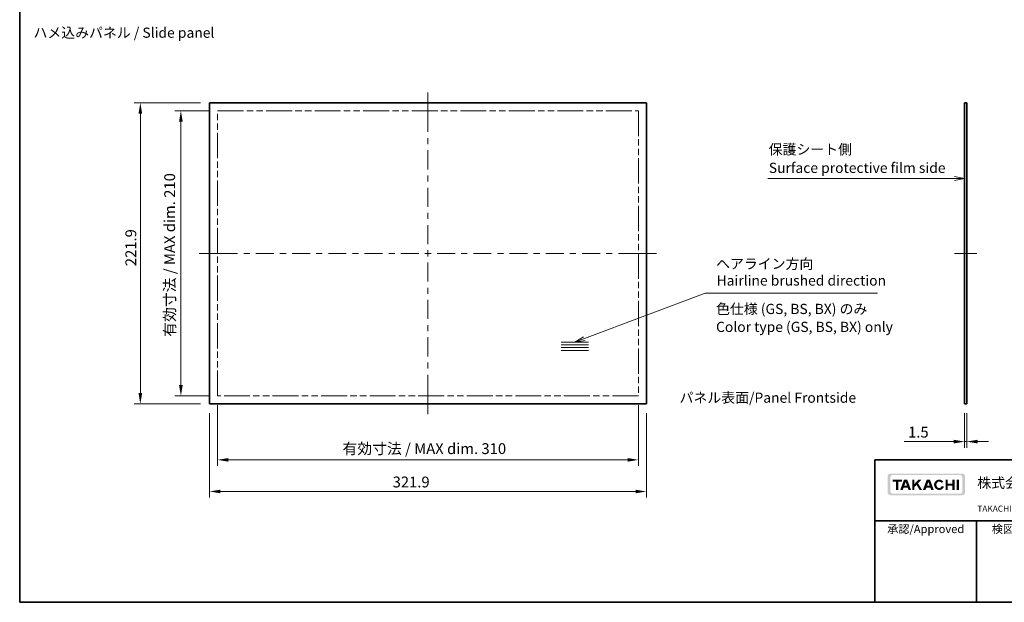
# Model space of a CAD drawing. Units: millimetres. Extents: x 0 to 8056, y -9 to 1405.
# Drawn here: x 6883 to 7608, y 0 to 429 of the extents above; entities that cross this region are included whole.
import ezdxf
from ezdxf.enums import TextEntityAlignment as Align

# ---------------------------------------------------------------- set-up
doc = ezdxf.new("R2010")
doc.units = ezdxf.units.MM
doc.header["$LTSCALE"] = 4.5
doc.linetypes.add('CHAIN', pattern=[0.35429999999999995, 0.2362, -0.0295, 0.0591, -0.0295])
doc.linetypes.add('DOUBLE_DASH_CHAIN', pattern=[1.2403, 0.6614, -0.0827, 0.1654, -0.0827, 0.1654, -0.0827])
doc.layers.get('Defpoints').update_dxf_attribs({"lineweight": 25})
for name, color, linetype, lineweight in [('Border (ISO)', 7, 'Continuous', 35), ('Centerline (ISO)', 131, 'Continuous', 18), ('Dimension (ISO)', 7, 'Continuous', 18), ('Hatch (ISO)', 1, 'Continuous', 18), ('Sketch Geometry (ISO)', 7, 'Continuous', 18), ('Symbol (ISO)', 7, 'Continuous', 18), ('Title (ISO)', 7, 'Continuous', 35), ('Visible (ISO)', 7, 'Continuous', 35)]:
    doc.layers.add(name, color=color, linetype=linetype, lineweight=lineweight)
doc.styles.add('Note Text (TK)', font='txt')
doc.styles.add('文字スタイル67', font='arial.ttf')
doc.dimstyles.new('Default - Method 1b (TK)', dxfattribs={"dimscale": 4.5, "dimtxt": 2.5, "dimasz": 2.5, "dimexe": 1, "dimexo": 1.499999999999999, "dimgap": 1, "dimtad": 1, "dimtoh": 1, "dimrnd": 1e-08, "dimdsep": 46, "dimtxsty": 'Note Text (TK)', "dimcen": 0.09, "dimdle": 5, "dimclrd": 100, "dimclre": 100, "dimclrt": 7, "dimadec": 1, "dimazin": 1, "dimtfac": 1, "dimtmove": 0, "dimatfit": 3, "dimfxl": 1, "dimtolj": 1, "dimlwd": -1, "dimlwe": -1, "dimarcsym": 0})

# ---------------------------------------------------------------- blocks, each defined once
blk = doc.blocks.new('図面枠 tk図枠')
at = {"layer": 'Border (ISO)'}
for p, q in [((14.49999999999999, 289), (14.50000000000001, 8.000000000000009)), ((14.50000000000001, 8.000000000000009), (405.4999999999997, 8.000000000000009))]:
    blk.add_line(p, q, dxfattribs=at)
blk = doc.blocks.new('表題欄 tk表題欄')
at = {"layer": 'Hatch (ISO)'}
h = blk.add_hatch(color=256, dxfattribs=at)
edge = h.paths.add_edge_path(flags=0)
edge.add_arc((95.57537688673351, 236.2990653650367), 0.5958259999999997, 269.9999999999897, 360)
edge.add_line((96.17120288673351, 236.2990653650368), (96.1712028867335, 239.7107813650365))
edge.add_arc((95.5753768867335, 239.7107813650366), 0.5958259999999997, 0, 90.0000000000068)
edge.add_line((95.57537688673342, 240.3066073650366), (79.13710888673356, 240.3066073650366))
edge.add_arc((79.13710888673353, 239.7107813650366), 0.5958259999999997, 89.99999999999744, 180)
edge.add_line((78.54128288673351, 239.7107813650365), (78.54128288673331, 236.2990653650368))
edge.add_arc((79.13710888673332, 236.2990653650365), 0.5958259999999997, 180, 270.0000000000231)
edge.add_line((79.13710888673356, 235.7032393650365), (95.57537688673342, 235.7032393650367))
edge = h.paths.add_edge_path()
edge.add_line((77.83935088673356, 239.9556413650365), (77.83935088673356, 236.0542053650368))
edge.add_arc((78.54128288673346, 236.0542053650367), 0.7019319999998936, 180, 270.0000000000087)
edge.add_line((78.54128288673355, 235.3522733650368), (96.17120288673351, 235.3522733650368))
edge.add_arc((96.17120288673351, 236.0542053650367), 0.7019319999998921, 270, 360)
edge.add_line((96.8731348867334, 236.0542053650368), (96.87313488673352, 239.9556413650365))
edge.add_arc((96.1712028867336, 239.9556413650367), 0.7019319999998921, 0, 90.00000000000873)
edge.add_line((96.1712028867335, 240.6575733650367), (78.54128288673355, 240.6575733650366))
edge.add_arc((78.54128288673355, 239.9556413650365), 0.7019319999999984, 90, 180)
for points in [[(79.07181288673355, 239.1476033650369), (79.07181288673355, 238.6578833650367), (79.92066088673353, 238.6578833650367), (79.92066088673353, 236.6581933650368), (80.50832488673353, 236.6581933650368), (80.50832488673353, 238.6578833650367), (81.35717288673355, 238.6578833650367), (81.35717288673355, 239.1476033650369)], [(85.68407849525303, 236.6581933650368), (84.9434673993943, 237.8918698287545), (84.41792288673358, 237.3246628822781), (84.41792288673358, 236.6581933650368), (83.89555488673355, 236.6581933650368), (83.89555488673355, 239.1476033650369), (84.41792288673358, 239.1476033650369), (84.41792288673358, 238.0993979968839), (85.38913556809511, 239.1476033650369), (86.1069649084727, 239.1476033650369), (85.31925422435492, 238.2974470774499), (86.30334488673353, 236.6581933650368)], [(92.0914293961446, 239.1476033650369), (92.0914293961446, 236.6581933650368), (92.60971639614463, 236.6581933650368), (92.60971639614463, 237.6580383650368), (93.76872039614459, 237.6580383650368), (93.76872039614459, 236.6581933650368), (94.28700739614462, 236.6581933650368), (94.28700739614462, 239.1476033650369), (93.76872039614459, 239.1476033650369), (93.76872039614459, 238.1477583650367), (92.60971639614463, 238.1477583650367), (92.60971639614463, 239.1476033650369)], [(94.8420233961447, 239.1476033650369), (94.8420233961447, 236.6581933650368), (95.3643913961447, 236.6581933650368), (95.3643913961447, 239.1476033650369)]]:
    blk.add_hatch(color=256, dxfattribs=at).paths.add_polyline_path(points)
h = blk.add_hatch(color=256, dxfattribs=at)
h.paths.add_polyline_path([(82.59020695886475, 237.7110913650368), (81.95242681460245, 237.7110913650368), (82.27131688673356, 238.5794973650367)], flags=0)
h.paths.add_polyline_path([(82.77903014574996, 237.1968853650368), (81.76360362771717, 237.1968853650368), (81.56578886050404, 236.6581933650368), (80.94907288673355, 236.6581933650368), (81.86321688673355, 239.1476033650369), (82.67941688673353, 239.1476033650369), (83.59356088673351, 236.6581933650368), (82.97684491296302, 236.6581933650368)])
h = blk.add_hatch(color=256, dxfattribs=at)
h.paths.add_polyline_path([(87.52707281460243, 237.7110913650368), (88.16485295886469, 237.7110913650368), (87.84596288673359, 238.5794973650367)], flags=0)
h.paths.add_polyline_path([(87.14043486050403, 236.6581933650368), (87.3382496277172, 237.1968853650368), (88.35367614574989, 237.1968853650368), (88.551490912963, 236.6581933650368), (89.16820688673344, 236.6581933650368), (88.25406288673351, 239.1476033650369), (87.43786288673356, 239.1476033650369), (86.52371888673358, 236.6581933650368)])
h = blk.add_hatch(color=256, dxfattribs=at)
edge = h.paths.add_edge_path()
edge.add_arc((90.52309888673331, 237.9028983650369), 1.273272000000011, 38.55054079078439, 336.5820184016556)
edge.add_line((91.69149139614443, 237.3968543650369), (91.17255542714857, 237.6216113977801))
edge.add_ellipse((90.52309888673351, 237.9028983650369), major_axis=(0, -0.7998759999999119), ratio=0.8673469387756529, start_angle=128.5505407907963, end_angle=426.582018401653, ccw=False)
edge.add_line((91.09381514418376, 238.3576891122095), (91.51887237036831, 238.6964075050431))
at = {"layer": 'Title (ISO)'}
for p, q in [((74.70882392282105, 244.052739026017), (255.7088239228211, 244.052739026017)), ((74.70882392282105, 209.052739026017), (74.70882392282105, 244.052739026017)), ((149.7088239228211, 244.052739026017), (149.7088239228211, 209.052739026017)), ((230.7088239228211, 244.052739026017), (230.7088239228211, 209.052739026017)), ((255.7088239228211, 244.052739026017), (255.7088239228211, 209.052739026017)), ((243.2088239228211, 239.552739026017), (251.2088239228211, 240.5527390260171)), ((243.2088239228211, 239.552739026017), (243.2088239228211, 235.552739026017)), ((251.2088239228211, 234.552739026017), (251.2088239228211, 240.5527390260171)), ((243.2088239228211, 235.552739026017), (251.2088239228211, 234.552739026017)), ((230.7088239228211, 231.052739026017), (255.7088239228211, 231.052739026017)), ((74.70882392282105, 229.052739026017), (230.7088239228211, 229.052739026017)), ((99.70882392282108, 229.052739026017), (99.70882392282108, 209.052739026017)), ((124.708823922821, 229.052739026017), (124.708823922821, 209.052739026017)), ((230.7088239228211, 220.052739026017), (255.7088239228211, 220.052739026017)), ((149.7088239228211, 216.052739026017), (230.7088239228211, 216.052739026017)), ((255.7088239228211, 209.052739026017), (74.70882392282105, 209.052739026017))]:
    blk.add_line(p, q, dxfattribs=at)
at = {"layer": 'Title (ISO)', "color": 4, "linetype": 'CHAIN', "lineweight": 18, "ltscale": 8.889559745788574}
blk.add_line((238.2088239228211, 241.552739026017), (238.2088239228211, 233.552739026017), dxfattribs=at)
at = {"layer": 'Title (ISO)', "color": 4, "linetype": 'CHAIN', "lineweight": 18, "ltscale": 20.00163269042969}
blk.add_line((252.2088239228211, 237.552739026017), (234.2088239228211, 237.552739026017), dxfattribs=at)
at = {"layer": 'Title (ISO)'}
for radius in [3, 2]:
    blk.add_circle((238.2088239228211, 237.552739026017), radius, dxfattribs=at)
at = {"layer": 'Title (ISO)', "color": 1, "char_height": 2.000000029802321, "line_spacing_factor": 1.5, "style": 'Note Text (TK)'}
for s, insert, width, attachment_point in [('\\fＭＳ Ｐゴシック|b0|i0;品名/Title', (151.708823922821, 242.052739026017), 13.06432723999025, 4), ('\\fＭＳ Ｐゴシック|b0|i0;尺度/Scale', (232.7088239228211, 229.052739026017), 14.33918118476867, 4), ('\\fＭＳ Ｐゴシック|b0|i0;承認/Approved', (87.20882392282108, 227.052739026017), 19.32163715362549, 5), ('\\fＭＳ Ｐゴシック|b0|i0;検図/Checked', (112.208823922821, 227.052739026017), 18.32748532295227, 5), ('\\fＭＳ Ｐゴシック|b0|i0;製図/Created', (137.2088239228211, 227.052739026017), 17.47368454933166, 5), ('\\fＭＳ Ｐゴシック|b0|i0;作成日/Date', (151.708823922821, 212.552739026017), 16.39766097068788, 4)]:
    blk.add_mtext(s, dxfattribs=dict(at, insert=insert, width=width, attachment_point=attachment_point))
at = {"layer": 'Title (ISO)', "color": 7, "line_spacing_factor": 1.5, "style": 'Note Text (TK)'}
for s, insert, char_height, attachment_point in [('株式会社タカチ電機工業', (99.87313488673342, 238.052739026017), 2.5, 4), ('\\fＭＳ Ｐゴシック|b0|i0;/', (243.2088239228211, 214.552739026017), 2.000000029802321, 5)]:
    blk.add_mtext(s, dxfattribs=dict(at, insert=insert, char_height=char_height, attachment_point=attachment_point))
at = {"layer": 'Title (ISO)', "color": 7, "insert": (99.87313488673342, 232.052739026017), "char_height": 1.49859994649887, "width": 48.16879749298095, "attachment_point": 4, "line_spacing_factor": 1.5, "style": 'Note Text (TK)'}
blk.add_mtext('\\fArial|b0|i0;TAKACHI ELECTRONICS ENCLOSURE CO., LTD.', dxfattribs=at)
at = {"layer": 'Title (ISO)', "color": 7}
for tag, p, height, style in [('<品名>_001', (157.027005730843, 235.5754662581048), 2.5, 'Note Text (TK)'), ('<Title>_001', (157.4387011349265, 230.5513747487906), 2.000000029802321, '文字スタイル67'), ('<ページ_No.>_001', (238.0980284456275, 213.302739026017), 2.5, 'Note Text (TK)'), ('<総ページ数>_001', (246.7997329866371, 213.302739026017), 2.5, 'Note Text (TK)'), ('作成日_001', (175.632119106648, 211.2601253517655), 2.5, 'Note Text (TK)')]:
    blk.add_attdef(tag, p, '', height=height, dxfattribs=dict(at, style=style))
at = {"layer": 'Title (ISO)', "color": 7, "style": 'Note Text (TK)'}
for tag, p in [('<尺度>', (243.2088239228211, 223.5527390260171)), ('<承認>', (87.20882392282108, 217.052739026017))]:
    blk.add_attdef(tag, text='', height=2.5, dxfattribs=at).set_placement(p, align=Align.MIDDLE_CENTER)
blk = doc.blocks.new('*D219')
at = {"layer": 'Defpoints', "color": 0, "transparency": 16777216}
for p in [(7578.650808536906, 146.0857821382336), (7580.150808536906, 146.0857821382336), (7578.650808536906, 118.3448936623085)]:
    blk.add_point(p, dxfattribs=at)
at = {"layer": 'Dimension (ISO)', "color": 100, "transparency": 16777216}
for p, q in [((7578.650808536906, 139.3357821382336), (7578.650808536906, 113.8448936623085)), ((7580.150808536906, 139.3357821382336), (7580.150808536906, 113.8448936623085)), ((7570.650808536907, 118.3448936623085), (7533.994558536907, 118.3448936623085)), ((7580.150808536906, 118.3448936623085), (7578.650808536906, 118.3448936623085)), ((7588.150808536906, 118.3448936623085), (7596.150808536906, 118.3448936623085))]:
    blk.add_line(p, q, dxfattribs=at)
for points in [[(7570.650808536907, 119.6782269956418), (7570.650808536907, 117.0115603289751), (7578.650808536906, 118.3448936623085)], [(7588.150808536906, 119.6782269956418), (7588.150808536906, 117.0115603289751), (7580.150808536906, 118.3448936623085)]]:
    blk.add_solid(points, dxfattribs=at)
at = {"layer": 'Dimension (ISO)', "color": 7, "transparency": 16777216, "insert": (7536.994558536907, 125.3448936623085), "char_height": 8, "attachment_point": 4, "style": 'Note Text (TK)'}
blk.add_mtext('\\A1;1.5', dxfattribs=at)
blk = doc.blocks.new('引出線注記9')
at = {"layer": 'Symbol (ISO)', "color": 100}
for p, q in [((198.2222411918441, 112.0757852821309), (241.3216588783067, 112.0757852821309)), ((198.2222411918441, 112.0757852821309), (241.3216588783067, 112.0757852821309)), ((243.8216588783067, 112.0757852821309), (241.3216588783067, 112.0757852821309)), ((244.050267735342, 112.0757400561684), (243.8216588783067, 112.0757852821309)), ((244.0501688197486, 111.5757400659527), (246.5502676864206, 112.0752454782013)), ((244.050267735342, 112.0757400561684), (246.5502676864206, 112.0752454782013)), ((246.5502676864206, 112.0752454782013), (244.0503666509355, 112.5757400463841))]:
    blk.add_line(p, q, dxfattribs=at)
at = {"layer": 'Symbol (ISO)', "color": 7, "char_height": 2.5, "attachment_point": 7, "style": 'Note Text (TK)'}
for s, insert in [('保護シート側', (198.4302417243256, 117.1672591968137)), ('Surface protective film side', (198.4622418062459, 112.6412092550355))]:
    blk.add_mtext(s, dxfattribs=dict(at, insert=insert))
blk = doc.blocks.new('引出線注記11')
at = {"layer": 'Symbol (ISO)', "color": 100}
for p, q in [((153.1642875517961, 72.74064944430522), (182.8456161196813, 83.91486060029803)), ((182.8456161196813, 83.91486060029803), (185.3456161196813, 83.91486060029803)), ((185.3456161196813, 83.91486060029803), (225.1409385378942, 83.91486060029803)), ((152.9881217896207, 73.20858707288102), (150.8245994089171, 71.8598206334281)), ((153.1642875517961, 72.74064944430522), (150.8245994089171, 71.8598206334281)), ((150.8245994089171, 71.8598206334281), (153.3404533139716, 72.27271181572941))]:
    blk.add_line(p, q, dxfattribs=at)
at = {"layer": 'Symbol (ISO)', "color": 7, "insert": (185.5216165702424, 89.07943393073025), "char_height": 2.5, "attachment_point": 7, "style": 'Note Text (TK)'}
blk.add_mtext('ヘアライン方向', dxfattribs=at)
at = {"layer": 'Symbol (ISO)', "color": 7, "insert": (185.633616856963, 84.97736060029806), "char_height": 2.5, "attachment_point": 7, "line_spacing_factor": 2.269715785980224, "style": 'Note Text (TK)'}
blk.add_mtext('Hairline brushed direction', dxfattribs=at)
blk = doc.blocks.new('*D226')
at = {"layer": 'Defpoints', "color": 0, "transparency": 16777216}
for p in [(7028.282856021785, 152.0357821382335), (7338.282856021783, 152.0357821382335), (7028.282856021785, 104.91451023331)]:
    blk.add_point(p, dxfattribs=at)
at = {"layer": 'Dimension (ISO)', "color": 100, "transparency": 16777216}
for p, q in [((7028.282856021785, 145.2857821382335), (7028.282856021785, 100.41451023331)), ((7338.282856021783, 145.2857821382335), (7338.282856021783, 100.41451023331)), ((7330.282856021783, 104.91451023331), (7036.282856021784, 104.91451023331))]:
    blk.add_line(p, q, dxfattribs=at)
for points in [[(7036.282856021784, 106.2478435666433), (7036.282856021784, 103.5811768999767), (7028.282856021785, 104.91451023331)], [(7330.282856021783, 106.2478435666433), (7330.282856021783, 103.5811768999767), (7338.282856021783, 104.91451023331)]]:
    blk.add_solid(points, dxfattribs=at)
at = {"layer": 'Dimension (ISO)', "color": 7, "transparency": 16777216, "insert": (7120.308940658214, 113.1872375060372), "char_height": 8, "attachment_point": 4, "style": 'Note Text (TK)'}
blk.add_mtext('\\A1;有効寸法 / MAX dim. 310', dxfattribs=at)
blk = doc.blocks.new('*D227')
at = {"layer": 'Defpoints', "color": 0, "transparency": 16777216}
for p in [(7001.258304498097, 362.0357821382337), (7028.282856021789, 362.0357821382337), (7028.282856021789, 152.0357821382335)]:
    blk.add_point(p, dxfattribs=at)
at = {"layer": 'Dimension (ISO)', "color": 100, "transparency": 16777216}
for p, q in [((7021.532856021789, 362.0357821382337), (6996.758304498097, 362.0357821382337)), ((7001.258304498097, 160.0357821382335), (7001.258304498097, 354.0357821382337)), ((7021.532856021789, 152.0357821382335), (6996.758304498097, 152.0357821382335))]:
    blk.add_line(p, q, dxfattribs=at)
for points in [[(6999.924971164763, 354.0357821382337), (7002.591637831429, 354.0357821382337), (7001.258304498097, 362.0357821382337)], [(6999.924971164763, 160.0357821382335), (7002.591637831429, 160.0357821382335), (7001.258304498097, 152.0357821382335)]]:
    blk.add_solid(points, dxfattribs=at)
at = {"layer": 'Dimension (ISO)', "color": 7, "transparency": 16777216, "insert": (6992.985577225367, 195.5719939880437), "char_height": 8, "attachment_point": 4, "rotation": 90, "style": 'Note Text (TK)'}
blk.add_mtext('\\A1;有効寸法 / MAX dim. 210', dxfattribs=at)
blk = doc.blocks.new('*D228')
at = {"layer": 'Defpoints', "color": 0, "transparency": 16777216}
for p in [(6971.380107165379, 367.9857821382337), (7022.332856021789, 367.9857821382337), (7022.332856021789, 146.0857821382335)]:
    blk.add_point(p, dxfattribs=at)
at = {"layer": 'Dimension (ISO)', "color": 100, "transparency": 16777216}
for p, q in [((7015.582856021788, 367.9857821382337), (6966.880107165379, 367.9857821382337)), ((6971.380107165379, 154.0857821382335), (6971.380107165379, 359.9857821382337)), ((7015.582856021788, 146.0857821382335), (6966.880107165379, 146.0857821382335))]:
    blk.add_line(p, q, dxfattribs=at)
for points in [[(6970.046773832045, 359.9857821382337), (6972.713440498712, 359.9857821382337), (6971.380107165379, 367.9857821382337)], [(6970.046773832045, 154.0857821382335), (6972.713440498712, 154.0857821382335), (6971.380107165379, 146.0857821382335)]]:
    blk.add_solid(points, dxfattribs=at)
at = {"layer": 'Dimension (ISO)', "color": 7, "transparency": 16777216, "insert": (6964.380107165377, 247.5728028172942), "char_height": 8, "attachment_point": 4, "rotation": 90, "style": 'Note Text (TK)'}
blk.add_mtext('\\A1;221.9', dxfattribs=at)
blk = doc.blocks.new('*D229')
at = {"layer": 'Defpoints', "color": 0, "transparency": 16777216}
for p in [(7022.332856021783, 146.0857821382335), (7344.232856021784, 146.0857821382335), (7022.332856021783, 81.61477635652564)]:
    blk.add_point(p, dxfattribs=at)
at = {"layer": 'Dimension (ISO)', "color": 100, "transparency": 16777216}
for p, q in [((7022.332856021783, 139.3357821382335), (7022.332856021783, 77.11477635652562)), ((7344.232856021784, 139.3357821382335), (7344.232856021784, 77.11477635652562)), ((7336.232856021784, 81.61477635652564), (7030.332856021783, 81.61477635652564))]:
    blk.add_line(p, q, dxfattribs=at)
for points in [[(7030.332856021783, 82.94810968985897), (7030.332856021783, 80.28144302319232), (7022.332856021783, 81.61477635652564)], [(7336.232856021784, 82.94810968985897), (7336.232856021784, 80.28144302319232), (7344.232856021784, 81.61477635652564)]]:
    blk.add_solid(points, dxfattribs=at)
at = {"layer": 'Dimension (ISO)', "color": 7, "transparency": 16777216, "insert": (7157.256944027726, 88.61477635652564), "char_height": 8, "attachment_point": 4, "style": 'Note Text (TK)'}
blk.add_mtext('\\A1;321.9', dxfattribs=at)

msp = doc.modelspace()

# ---------------------------------------------------------------- linework, layer by layer
at = {"layer": 'Centerline (ISO)'}
for p, q in [((7183.282856021785, 367.9857821382336), (7183.282856021785, 375.4857821382336)), ((7183.282856021785, 367.9857821382336), (7183.282856021785, 360.4857821382336)), ((7022.332856021785, 257.0357821382336), (7014.832856021785, 257.0357821382336)), ((7022.332856021785, 257.0357821382336), (7029.832856021785, 257.0357821382336)), ((7344.232856021784, 257.0357821382336), (7336.732856021784, 257.0357821382336)), ((7344.232856021784, 257.0357821382336), (7351.732856021785, 257.0357821382336)), ((7578.650808536906, 257.0357821382336), (7571.150808536907, 257.0357821382336)), ((7580.150808536906, 257.0357821382336), (7587.650808536906, 257.0357821382336)), ((7183.282856021785, 146.0857821382335), (7183.282856021785, 153.5857821382335)), ((7183.282856021785, 146.0857821382335), (7183.282856021785, 138.5857821382335))]:
    msp.add_line(p, q, dxfattribs=at)
at = {"layer": 'Centerline (ISO)', "linetype": 'Continuous'}
for p, q in [((7183.282856021785, 360.4857821382336), (7183.282856021785, 346.4357821382336)), ((7183.282856021785, 341.9357821382337), (7183.282856021785, 337.4357821382337)), ((7183.282856021785, 332.9357821382335), (7183.282856021785, 318.8857821382335)), ((7183.282856021785, 314.3857821382336), (7183.282856021785, 309.8857821382335)), ((7183.282856021785, 305.3857821382335), (7183.282856021785, 291.3357821382335)), ((7183.282856021785, 286.8357821382335), (7183.282856021785, 282.3357821382335)), ((7183.282856021785, 277.8357821382335), (7183.282856021785, 263.7857821382334)), ((7029.832856021785, 257.0357821382336), (7043.032856021785, 257.0357821382336)), ((7047.532856021785, 257.0357821382336), (7052.032856021785, 257.0357821382336)), ((7056.532856021785, 257.0357821382336), (7069.732856021786, 257.0357821382336)), ((7074.232856021784, 257.0357821382336), (7078.732856021784, 257.0357821382336)), ((7083.232856021784, 257.0357821382336), (7096.432856021785, 257.0357821382336)), ((7100.932856021785, 257.0357821382336), (7105.432856021785, 257.0357821382336)), ((7109.932856021784, 257.0357821382336), (7123.132856021785, 257.0357821382336)), ((7127.632856021785, 257.0357821382336), (7132.132856021785, 257.0357821382336)), ((7136.632856021785, 257.0357821382336), (7149.832856021785, 257.0357821382336)), ((7154.332856021786, 257.0357821382336), (7158.832856021785, 257.0357821382336)), ((7163.332856021785, 257.0357821382336), (7176.532856021785, 257.0357821382336)), ((7181.032856021785, 257.0357821382336), (7185.532856021786, 257.0357821382336)), ((7183.282856021785, 259.2857821382335), (7183.282856021785, 254.7857821382334)), ((7190.032856021786, 257.0357821382336), (7203.232856021783, 257.0357821382336)), ((7207.732856021785, 257.0357821382336), (7212.232856021785, 257.0357821382336)), ((7216.732856021785, 257.0357821382336), (7229.932856021784, 257.0357821382336)), ((7234.432856021783, 257.0357821382336), (7238.932856021785, 257.0357821382336)), ((7243.432856021785, 257.0357821382336), (7256.632856021784, 257.0357821382336)), ((7261.132856021784, 257.0357821382336), (7265.632856021785, 257.0357821382336)), ((7270.132856021785, 257.0357821382336), (7283.332856021785, 257.0357821382336)), ((7287.832856021785, 257.0357821382336), (7292.332856021785, 257.0357821382336)), ((7296.832856021786, 257.0357821382336), (7310.032856021783, 257.0357821382336)), ((7314.532856021783, 257.0357821382336), (7319.032856021784, 257.0357821382336)), ((7323.532856021785, 257.0357821382336), (7336.732856021784, 257.0357821382336)), ((7578.650808536906, 257.0357821382336), (7580.150808536906, 257.0357821382336)), ((7183.282856021785, 250.2857821382334), (7183.282856021785, 236.2357821382334)), ((7183.282856021785, 231.7357821382334), (7183.282856021785, 227.2357821382334)), ((7183.282856021785, 222.7357821382334), (7183.282856021785, 208.6857821382333)), ((7183.282856021785, 204.1857821382333), (7183.282856021785, 199.6857821382333)), ((7183.282856021785, 195.1857821382333), (7183.282856021785, 181.1357821382333)), ((7183.282856021785, 176.6357821382333), (7183.282856021785, 172.1357821382333)), ((7183.282856021785, 167.6357821382333), (7183.282856021785, 153.5857821382335))]:
    msp.add_line(p, q, dxfattribs=at)
at = {"layer": 'Sketch Geometry (ISO)', "color": 4, "linetype": 'DOUBLE_DASH_CHAIN', "ltscale": 6.408705711364746}
for p, q in [((7028.282856021785, 362.0357821382336), (7338.282856021783, 362.0357821382336)), ((7338.282856021783, 152.0357821382335), (7028.282856021785, 152.0357821382335))]:
    msp.add_line(p, q, dxfattribs=at)
at = {"layer": 'Sketch Geometry (ISO)', "color": 4, "linetype": 'DOUBLE_DASH_CHAIN', "ltscale": 6.27088451385498}
for p, q in [((7028.282856021785, 152.0357821382335), (7028.282856021785, 362.0357821382336)), ((7338.282856021783, 362.0357821382336), (7338.282856021783, 152.0357821382335))]:
    msp.add_line(p, q, dxfattribs=at)
at = {"layer": 'Sketch Geometry (ISO)'}
for p, q in [((7281.473803704397, 191.5794659571329), (7301.473803704396, 191.5794659571329)), ((7281.473803704397, 189.5794659571329), (7301.473803704396, 189.5794659571329)), ((7281.473803704397, 187.5794659571329), (7301.473803704396, 187.5794659571329)), ((7281.473803704397, 185.5794659571329), (7301.473803704396, 185.5794659571329))]:
    msp.add_line(p, q, dxfattribs=at)
at = {"layer": 'Visible (ISO)'}
for p, q in [((7344.232856021784, 367.9857821382336), (7022.332856021783, 367.9857821382336)), ((7022.332856021783, 146.0857821382335), (7022.332856021783, 367.9857821382336)), ((7344.232856021784, 146.0857821382335), (7344.232856021784, 367.9857821382336)), ((7580.150808536906, 367.9857821382336), (7578.650808536906, 367.9857821382336)), ((7578.650808536906, 146.0857821382336), (7578.650808536906, 367.9857821382336)), ((7580.150808536906, 146.0857821382336), (7580.150808536906, 367.9857821382336)), ((7344.232856021784, 146.0857821382335), (7022.332856021783, 146.0857821382335)), ((7580.150808536906, 146.0857821382336), (7578.650808536906, 146.0857821382336))]:
    msp.add_line(p, q, dxfattribs=at)

# ---------------------------------------------------------------- block references
at = {"xscale": 3, "yscale": 3, "zscale": 3}
msp.add_blockref('図面枠 tk図枠', (6839.000005477645, -23.99999594315136), dxfattribs=at)
ref = msp.add_blockref('表題欄 tk表題欄', (7288.373533709182, -627.1582130212024), dxfattribs=dict(xscale=3, yscale=3, zscale=3))
ref.add_attrib('<品名>_001', 'パネル', (7760.392050915682, 79.73864030110644), dxfattribs={"layer": 'Title (ISO)', "color": 7, "height": 7.5, "style": 'Note Text (TK)'})
ref.add_attrib('<尺度>_001', '1:3', (8010.840914364086, 39.75000405684875), dxfattribs={"layer": 'Title (ISO)', "color": 7, "height": 7.5, "style": 'Note Text (TK)'})
ref.add_attrib('作成日_001', '2017/07/19', (7815.269891029126, 6.622163034094106), dxfattribs={"layer": 'Title (ISO)', "color": 7, "height": 7.5, "style": 'Note Text (TK)'})
ref.add_attrib('<Title>_001', 'Panel', (7760.206690311362, 64.59823046300815), dxfattribs={"layer": 'Title (ISO)', "color": 7, "height": 6.000000089406968, "style": '文字スタイル67'})
ref.add_attrib('<ページ_No.>_001', '5', (8001.772732669094, 12.75000405684868), dxfattribs={"layer": 'Title (ISO)', "color": 7, "height": 7.5, "style": 'Note Text (TK)'})
ref.add_attrib('<総ページ数>_001', '5', (8028.772732669093, 12.75000405684868), dxfattribs={"layer": 'Title (ISO)', "color": 7, "height": 7.5, "style": 'Note Text (TK)'})
at = {"layer": 'Symbol (ISO)', "xscale": 3, "yscale": 3, "zscale": 3}
for name in ['引出線注記9', '引出線注記11']:
    msp.add_blockref(name, (6839.000005477645, -23.99999594315136), dxfattribs=at)

# ---------------------------------------------------------------- texts
at = {"layer": 'Symbol (ISO)', "color": 7, "char_height": 7.5, "attachment_point": 4, "style": 'Note Text (TK)'}
for s, insert, width, line_spacing_factor in [('{ハメ込みパネル / Slide panel}', (6892.676281025668, 418.5872479616872), 137.7193021774292, 1.5), ('{色仕様 (GS, BS, BX) のみ\\PColor type (GS, BS, BX) only}', (7395.505535222183, 208.5074437749378), 135.3508758544923, 1.058181881904602)]:
    msp.add_mtext(s, dxfattribs=dict(at, insert=insert, width=width, line_spacing_factor=line_spacing_factor))
at = {"layer": 'Symbol (ISO)', "color": 7, "insert": (7368.645652300198, 150.7250799110988), "char_height": 7.5, "attachment_point": 4, "line_spacing_factor": 1.5, "style": 'Note Text (TK)'}
msp.add_mtext_dynamic_manual_height_columns('パネル表面/Panel Frontside', width=230.84505080299, gutter_width=1, heights=[0], dxfattribs=at)

# ---------------------------------------------------------------- dimensions: what is measured, and where the dimension line sits
at = {"layer": 'Dimension (ISO)', "color": 100}
for base, p1, p2, angle, override, picture, middle in [((6971.380107165379, 367.9857821382337), (7022.332856021785, 146.0857821382335), (7022.332856021785, 367.9857821382336), 90, {"dimscale": 0, "dimtxt": 8, "dimasz": 8, "dimexe": 4.5, "dimexo": 6.749999999999999, "dimgap": 3, "dimtoh": 0, "dimdec": 2, "dimcen": 0.4050000000000001, "dimtp": 0, "dimtm": 0, "dimtdec": 2, "dimtix": 0, "dimtofl": 0, "dimtmove": 0, "dimatfit": 1}, '*D228', (6971.380107165377, 259.7773482718397)), ((7022.332856021783, 81.61477635652564), (7344.232856021784, 146.0857821382335), (7022.332856021783, 146.0857821382335), 180, {"dimscale": 0, "dimtxt": 8, "dimasz": 8, "dimexe": 4.5, "dimexo": 6.749999999999999, "dimgap": 3, "dimtoh": 0, "dimdec": 2, "dimcen": 0.4050000000000001, "dimtp": 0, "dimtm": 0, "dimtdec": 2, "dimtix": 0, "dimtofl": 0, "dimtmove": 0, "dimatfit": 1}, '*D229', (7169.461489482272, 81.61477635652564)), ((7578.650808536906, 118.3448936623085), (7580.150808536906, 146.0857821382336), (7578.650808536906, 146.0857821382336), 180, {"dimscale": 0, "dimtxt": 8, "dimasz": 8, "dimexe": 4.5, "dimexo": 6.749999999999999, "dimgap": 3, "dimtoh": 0, "dimdec": 2, "dimcen": 0.4050000000000001, "dimtp": 0, "dimtm": 0, "dimtdec": 2, "dimtix": 0, "dimtofl": 1, "dimtmove": 0, "dimatfit": 1}, '*D219', (7543.085467627816, 118.3448936623085))]:
    dim = msp.add_linear_dim(base=base, p1=p1, p2=p2, angle=angle, dimstyle='Default - Method 1b (TK)', override=override, dxfattribs=at)
    dim.commit()
    dim.dimension.update_dxf_attribs({"geometry": picture, "text_midpoint": middle, "dimtype": 160})
for base, p1, p2, angle, picture, middle in [((7001.258304498097, 362.0357821382337), (7028.282856021785, 152.0357821382335), (7028.282856021785, 362.0357821382336), 90, '*D227', (7001.258304498094, 258.1174485334983)), ((7028.282856021785, 104.91451023331), (7338.282856021783, 152.0357821382335), (7028.282856021785, 152.0357821382335), 180, '*D226', (7182.854395203668, 104.91451023331))]:
    dim = msp.add_linear_dim(base=base, p1=p1, p2=p2, angle=angle, text='有効寸法 / MAX dim. <>', dimstyle='Default - Method 1b (TK)', override={"dimscale": 0, "dimtxt": 8, "dimasz": 8, "dimexe": 4.5, "dimexo": 6.749999999999999, "dimgap": 3, "dimtoh": 0, "dimdec": 2, "dimcen": 0.4050000000000001, "dimtp": 0, "dimtm": 0, "dimtdec": 2, "dimtix": 0, "dimtofl": 0, "dimtmove": 0, "dimatfit": 1}, dxfattribs=at)
    dim.commit()
    dim.dimension.update_dxf_attribs({"geometry": picture, "text_midpoint": middle, "dimtype": 160})

doc.saveas('drawing.dxf')
